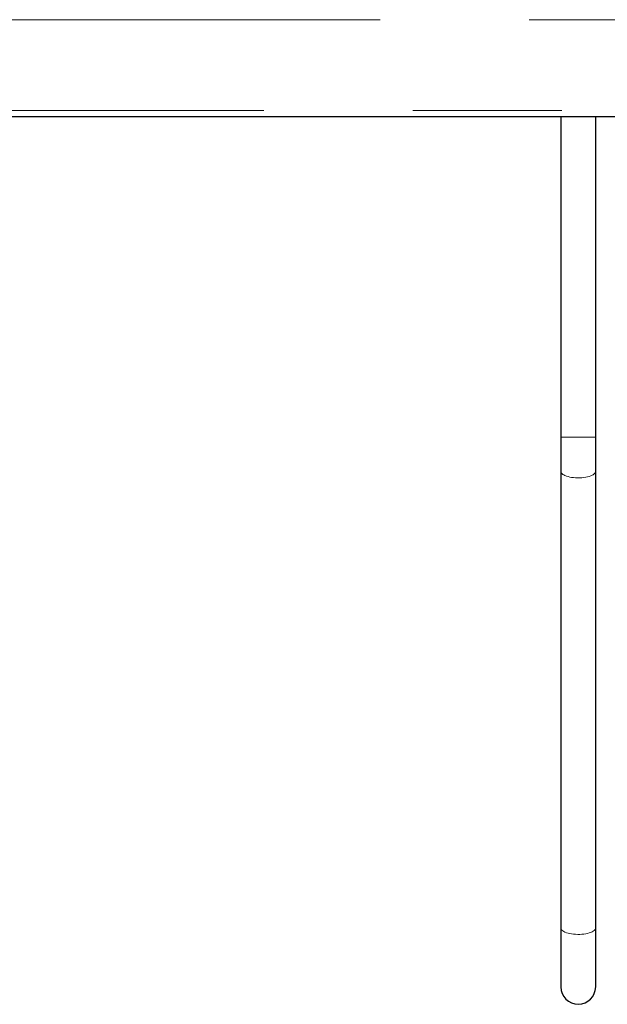
# Model space of a CAD drawing. Units: inches. Extents: x 0.3 to 10.7, y 0.4 to 8.2.
# Drawn here: x 1.8 to 2.2, y 6.8 to 7.5 of the extents above; entities that cross this region are included whole.
import ezdxf

# ---------------------------------------------------------------- set-up
doc = ezdxf.new("R2010")
doc.units = ezdxf.units.IN
doc.header["$MEASUREMENT"] = 0
doc.linetypes.add('PHANTOM', pattern=[0.5, 0.25, -0.05, 0.05, -0.05, 0.05, -0.05])

msp = doc.modelspace()

# ---------------------------------------------------------------- linework, layer by layer
at = {"color": 8, "linetype": 'PHANTOM', "lineweight": 18}
for p, q in [((1.83259, 7.49553), (2.8404, 7.49553)), ((2.75447, 7.43459), (1.74665, 7.43459)), ((2.22712, 7.21553), (2.20368, 7.21553))]:
    msp.add_line(p, q, dxfattribs=at)
at = {"color": 7, "linetype": 'Continuous', "lineweight": 25}
for p, q in [((2.26937, 7.43038), (1.75519, 7.43038)), ((2.20368, 7.43038), (2.20368, 7.21553)), ((2.22712, 7.21553), (2.22712, 7.43038)), ((2.20368, 7.21553), (2.20368, 7.19253)), ((2.22712, 7.19253), (2.22712, 7.21553)), ((2.20368, 7.19253), (2.20368, 6.88628)), ((2.22712, 6.88628), (2.22712, 7.19253)), ((2.20368, 6.88628), (2.20368, 6.84678)), ((2.22712, 6.84678), (2.22712, 6.88628))]:
    msp.add_line(p, q, dxfattribs=at)
at = {"color": 8, "linetype": 'PHANTOM', "lineweight": 18, "flags": 128}
for points in [[(2.22712, 7.19253), (2.2271, 7.19227), (2.22694, 7.19176), (2.22661, 7.19127), (2.22613, 7.19079), (2.22549, 7.19033), (2.22472, 7.18991), (2.22381, 7.18952), (2.22279, 7.18918), (2.22166, 7.18888), (2.22044, 7.18863), (2.21916, 7.18844), (2.21782, 7.1883), (2.21644, 7.18823), (2.21506, 7.18821), (2.21367, 7.18826), (2.21231, 7.18836), (2.211, 7.18853), (2.20975, 7.18875), (2.20857, 7.18902), (2.20749, 7.18934), (2.20653, 7.18971), (2.20568, 7.19012), (2.20498, 7.19056), (2.20442, 7.19102), (2.20401, 7.19151), (2.20377, 7.19202), (2.20368, 7.19253)], [(2.22712, 6.88628), (2.2271, 6.88602), (2.22694, 6.88551), (2.22661, 6.88502), (2.22613, 6.88454), (2.22549, 6.88408), (2.22472, 6.88366), (2.22381, 6.88327), (2.22279, 6.88293), (2.22166, 6.88263), (2.22044, 6.88238), (2.21916, 6.88219), (2.21782, 6.88205), (2.21644, 6.88198), (2.21506, 6.88196), (2.21367, 6.88201), (2.21231, 6.88211), (2.211, 6.88228), (2.20975, 6.8825), (2.20857, 6.88277), (2.20749, 6.88309), (2.20653, 6.88346), (2.20568, 6.88387), (2.20498, 6.88431), (2.20442, 6.88477), (2.20401, 6.88526), (2.20377, 6.88577), (2.20368, 6.88628), (2.20368, 6.88628)]]:
    msp.add_lwpolyline(points, dxfattribs=at)
at = {"color": 7, "linetype": 'Continuous', "lineweight": 25}
msp.add_arc((2.2154, 6.84678), 0.01172, 180, 0, dxfattribs=at)

doc.saveas('drawing.dxf')
